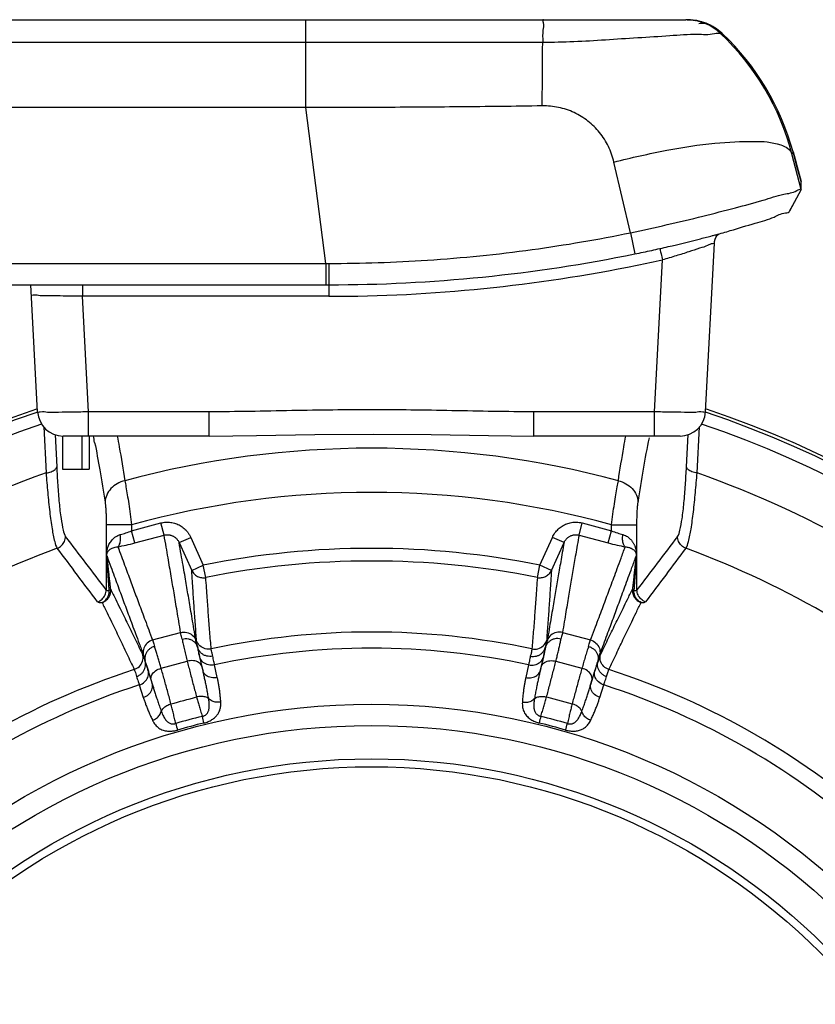
# Model space of a CAD drawing. Units: inches. Extents: x 714 to 4081, y 276 to 4950.
# Drawn here: x 3085 to 3116, y 4409 to 4447 of the extents above; entities that cross this region are included whole.
import ezdxf

# ---------------------------------------------------------------- set-up
doc = ezdxf.new("R2010")
doc.units = ezdxf.units.IN
doc.header["$MEASUREMENT"] = 0

msp = doc.modelspace()

# ---------------------------------------------------------------- linework, layer by layer
at = {"color": 7, "linetype": 'Continuous'}
for p, q in [((3040.169, 4447.326), (3110.837, 4447.326)), ((3111.577, 4447.187), (3111.564, 4447.192)), ((3111.627, 4447.167), (3111.609, 4447.174)), ((3111.642, 4447.16), (3111.627, 4447.167)), ((3111.655, 4447.155), (3111.642, 4447.16)), ((3111.679, 4447.144), (3111.679, 4447.144)), ((3115.36, 4440.681), (3114.992, 4442.077)), ((3115.203, 4441.541), (3115.037, 4442.152)), ((3115.354, 4440.988), (3115.203, 4441.541)), ((3115.354, 4440.987), (3115.354, 4440.988)), ((3115.36, 4440.681), (3115.354, 4440.987)), ((3115.36, 4440.681), (3114.893, 4439.834)), ((3114.894, 4439.833), (3115.166, 4440.328)), ((3108.674, 4438.986), (3108.841, 4438.155)), ((3111.607, 4431.972), (3111.954, 4438.582)), ((3058.228, 4437.782), (3096.743, 4437.782)), ((3096.743, 4437.782), (3096.853, 4437.782)), ((3058.228, 4436.946), (3096.743, 4436.946)), ((3085.451, 4431.972), (3085.191, 4436.946)), ((3096.743, 4436.946), (3096.854, 4436.946)), ((3086.423, 4431.024), (3086.423, 4429.724)), ((3092.168, 4431.024), (3086.45, 4431.024)), ((3087.199, 4429.724), (3087.199, 4431.024)), ((3087.473, 4431.024), (3087.473, 4429.724)), ((3110.609, 4431.024), (3104.89, 4431.024)), ((3086.423, 4429.724), (3087.473, 4429.724)), ((3091.745, 4422.69), (3091.702, 4422.795)), ((3105.316, 4422.696), (3105.354, 4422.789)), ((3089.67, 4422.141), (3089.657, 4422.24)), ((3107.387, 4422.134), (3107.402, 4422.247))]:
    msp.add_line(p, q, dxfattribs=at)
at = {"color": 9, "linetype": 'Continuous'}
for p, q in [((3095.954, 4443.887), (3095.954, 4447.326)), ((3111.691, 4447.157), (3111.701, 4447.138)), ((3111.701, 4447.138), (3111.703, 4447.134)), ((3112.209, 4446.777), (3112.271, 4446.777)), ((3058.228, 4446.447), (3095.954, 4446.447)), ((3095.954, 4446.447), (3105.232, 4446.447)), ((3095.954, 4443.887), (3058.228, 4443.887)), ((3096.743, 4437.782), (3095.954, 4443.887)), ((3115.037, 4442.152), (3115.038, 4442.146)), ((3115.038, 4442.146), (3115.116, 4441.86)), ((3108.674, 4438.986), (3108.02, 4441.75)), ((3115.116, 4441.86), (3115.195, 4441.571)), ((3115.195, 4441.571), (3115.354, 4440.987)), ((3096.743, 4437.782), (3096.743, 4436.946)), ((3096.853, 4437.782), (3096.854, 4436.495)), ((3109.61, 4431.972), (3109.922, 4437.922)), ((3087.211, 4436.946), (3087.211, 4436.495)), ((3096.854, 4436.495), (3087.211, 4436.495)), ((3087.448, 4431.972), (3087.211, 4436.495)), ((3092.168, 4431.972), (3087.448, 4431.972)), ((3087.448, 4431.024), (3087.448, 4431.972)), ((3092.168, 4431.024), (3092.168, 4431.972)), ((3109.61, 4431.972), (3104.89, 4431.972)), ((3104.89, 4431.024), (3104.89, 4431.972)), ((3109.61, 4431.024), (3109.61, 4431.972)), ((3085.691, 4431.38), (3085.782, 4429.579)), ((3111.276, 4429.579), (3111.367, 4431.38)), ((3086.135, 4431.079), (3086.197, 4429.817)), ((3110.861, 4429.817), (3110.923, 4431.079)), ((3089.133, 4427.312), (3090.278, 4427.619)), ((3090.406, 4427.144), (3090.278, 4427.619)), ((3106.653, 4427.144), (3106.78, 4427.619)), ((3106.78, 4427.619), (3107.926, 4427.312)), ((3089.133, 4427.551), (3088.137, 4427.551)), ((3088.137, 4427.551), (3088.137, 4425)), ((3089.133, 4427.551), (3089.133, 4427.312)), ((3089.26, 4426.837), (3089.133, 4427.312)), ((3107.798, 4426.837), (3107.926, 4427.312)), ((3107.926, 4427.551), (3108.922, 4427.551)), ((3107.926, 4427.312), (3107.926, 4427.551)), ((3108.922, 4425), (3108.922, 4427.551)), ((3089.26, 4426.837), (3090.406, 4427.144)), ((3090.992, 4426.85), (3091.448, 4427.055)), ((3090.992, 4426.85), (3091.484, 4425.763)), ((3091.448, 4427.055), (3091.939, 4425.969)), ((3105.119, 4425.969), (3105.611, 4427.055)), ((3105.574, 4425.763), (3106.066, 4426.85)), ((3106.066, 4426.85), (3105.611, 4427.055)), ((3106.653, 4427.144), (3107.798, 4426.837)), ((3091.484, 4425.763), (3091.939, 4425.969)), ((3092.037, 4425.483), (3091.939, 4425.969)), ((3105.022, 4425.483), (3105.119, 4425.969)), ((3105.574, 4425.763), (3105.119, 4425.969)), ((3089.953, 4423.037), (3091.05, 4423.331)), ((3106.009, 4423.331), (3107.105, 4423.037)), ((3091.928, 4421.815), (3091.817, 4422.319)), ((3105.241, 4422.319), (3105.13, 4421.815)), ((3090.29, 4421.932), (3091.31, 4422.205)), ((3091.874, 4422.025), (3091.928, 4421.815)), ((3092.488, 4421.565), (3092.379, 4422.067)), ((3104.68, 4422.067), (3104.57, 4421.565)), ((3105.13, 4421.815), (3105.184, 4422.025)), ((3105.748, 4422.205), (3106.768, 4421.932)), ((3089.794, 4421.777), (3089.95, 4421.285)), ((3089.95, 4421.285), (3089.892, 4421.494)), ((3107.108, 4421.285), (3107.264, 4421.777)), ((3107.166, 4421.494), (3107.108, 4421.285)), ((3089.434, 4421.278), (3089.59, 4420.788)), ((3107.468, 4420.788), (3107.624, 4421.278)), ((3105.383, 4420.805), (3106.384, 4420.537))]:
    msp.add_line(p, q, dxfattribs=at)
at = {"color": 7, "linetype": 'Continuous'}
for points in [[(3111.609, 4447.174), (3111.599, 4447.178), (3111.588, 4447.182), (3111.577, 4447.187)], [(3111.679, 4447.144), (3111.673, 4447.147), (3111.655, 4447.155)], [(3111.954, 4438.582), (3111.961, 4438.646), (3111.983, 4438.726), (3112.015, 4438.798), (3112.057, 4438.861), (3112.103, 4438.912), (3112.14, 4438.945)], [(3092.168, 4431.024), (3094.026, 4431.043), (3096.309, 4431.084), (3098.588, 4431.103), (3100.858, 4431.083), (3103.115, 4431.042), (3104.89, 4431.024)]]:
    msp.add_lwpolyline(points, dxfattribs=at)
at = {"color": 9, "linetype": 'Continuous'}
for radius in [27.297, 26.465, 25.16, 24.849]:
    msp.add_circle((3098.529, 4393.224), radius, dxfattribs=at)
for centre, radius, start, end in [((3110.832, 4445.326), 2, 46.4906, 90.0021), ((3111.181, 4446.858), 0.441, 79.5015, 88.6151), ((3111.489, 4446.684), 0.498, 93.004, 107.2304), ((3140.72, 4424.734), 31.028, 145.864, 146.0163), ((3096.845, 4497.135), 60.64, 270.00774, 281.49621), ((3096.885, 4496.921), 60.423, 281.50015, 282.46067), ((3098.529, 4393.224), 40.885, 108.6499, 71.3501), ((3098.529, 4393.224), 40.389, 108.6565, 71.3435), ((3053.75, 4423.938), 34.616, 11.3871, 11.8117), ((3098.529, 4393.224), 37.323, 74.9925, 105.0075), ((3098.529, 4393.224), 38.525, 109.3218, 131.5491), ((3098.529, 4393.224), 38.525, 48.4509, 70.6782), ((3098.529, 4393.224), 35.59, 74.6913, 105.3087), ((2619.658, 4071.089), 587.133, 37.069109, 37.325672), ((3586.529, 4064.161), 598.592, 142.676782, 142.928434), ((3098.529, 4393.224), 35.601, 110.2276, 130.8092), ((2666.878, 4109.424), 525.801, 36.81902, 37.10514), ((3098.529, 4393.224), 33.401, 78.6209, 101.3791), ((3538.421, 4103.223), 536.115, 142.89761, 143.17823), ((3098.529, 4393.224), 35.601, 49.1908, 69.7724), ((3098.529, 4393.224), 32.906, 78.6209, 101.3791), ((3098.529, 4393.224), 30.125, 77.9681, 102.0319), ((3098.529, 4393.224), 29.491, 77.9621, 102.0379), ((3098.529, 4393.224), 30.125, 107.9681, 132.0319), ((3098.529, 4393.224), 30.125, 47.9681, 72.0319), ((3098.529, 4393.224), 29.491, 107.9621, 132.0379), ((3098.529, 4393.224), 29.491, 47.9621, 72.0379), ((3067.123, 4510.435), 92.932, 284.68034, 285.31901), ((3100.017, 4387.671), 33.377, 104.0716, 105.9277), ((3006.052, 4399.08), 88.373, 13.55159, 13.72443), ((3190.953, 4399.093), 88.319, 166.27555, 166.44851), ((3097.041, 4387.673), 33.375, 74.0716, 75.9277), ((3175.639, 4444.519), 88.321, 196.27555, 196.4485), ((3097.851, 4395.755), 24.742, 103.7626, 106.237), ((3099.208, 4395.756), 24.741, 73.7625, 76.2371), ((3021.41, 4444.522), 88.331, 343.55155, 343.72447)]:
    msp.add_arc(centre, radius, start, end, dxfattribs=at)
at = {"color": 7, "linetype": 'Continuous'}
for centre, radius, start, end in [((3111.013, 4445.972), 1.344, 79.3402, 80.6821), ((3110.893, 4445.322), 2.004, 68.4562, 79.4113), ((3110.895, 4445.328), 1.998, 57.4606, 68.4503), ((3110.891, 4445.322), 2.005, 47.841, 57.4536), ((3105.326, 4439.527), 9.997, 14.7797, 46.4824), ((3110.901, 4445.333), 1.991, 46.4864, 47.8367), ((3105.385, 4439.521), 10.003, 15.2145, 46.4989), ((3099.149, 4486.629), 49.425, 284.3721, 284.9234), ((3102.475, 4474.092), 36.455, 284.946, 285.1713), ((3099.125, 4486.014), 48.835, 282.2648, 283.0445), ((3097.582, 4492.491), 55.492, 283.0868, 284.4363), ((3096.847, 4497.001), 60.055, 270.00592, 281.52035), ((3098.511, 4488.839), 51.725, 281.5206, 282.2649), ((3098.529, 4393.224), 41.009, 108.6571, 71.3429), ((3086.45, 4432.024), 1, 183.0016, 270.0001), ((3110.609, 4432.024), 1, 270, 357)]:
    msp.add_arc(centre, radius, start, end, dxfattribs=at)
at = {"color": 9, "linetype": 'Continuous'}
for points, start_tangent, end_tangent in [([(3105.258, 4447.326), (3105.248, 4447.221), (3105.239, 4446.918), (3105.232, 4446.447)], (-0.999999, 0.001653), (-0.010928, -0.99994)), ([(3111.703, 4447.134), (3111.463, 4447.181)], (-0.904005, 0.427521), (-0.998669, -0.051571)), ([(3105.232, 4446.447), (3106.45, 4446.473), (3107.687, 4446.541), (3108.951, 4446.625), (3110.207, 4446.704), (3111.285, 4446.759), (3111.964, 4446.782), (3112.209, 4446.777)], (1, -0.000106), (0.807093, -0.590425)), ([(3105.215, 4443.951), (3105.218, 4444.827), (3105.224, 4445.663), (3105.232, 4446.447)], (0.003369, 0.999994), (0.010945, 0.99994)), ([(3105.215, 4443.951), (3101.962, 4443.911), (3098.874, 4443.891), (3095.954, 4443.887)], (-0.999875, -0.015801), (-0.999999, 0.001357)), ([(3108.02, 4441.75), (3107.802, 4442.363), (3107.458, 4442.907), (3107.004, 4443.355), (3106.461, 4443.688), (3105.855, 4443.89), (3105.215, 4443.951)], (-0.23045, 0.973084), (-0.999878, -0.015628)), ([(3108.02, 4441.75), (3110.087, 4442.211), (3111.978, 4442.491), (3113.514, 4442.563), (3114.552, 4442.421), (3114.992, 4442.077)], (0.968361, 0.249555), (0.271673, -0.96239)), ([(3111.954, 4438.582), (3111.887, 4438.555), (3111.691, 4438.484), (3111.375, 4438.375), (3110.955, 4438.237), (3110.458, 4438.081), (3109.922, 4437.922)], (-0.035758, -0.99936), (-0.960908, -0.276867)), ([(3109.824, 4438.367), (3109.829, 4438.326), (3109.869, 4438.157), (3109.922, 4437.922)], (0.158329, -0.987386), (0.216352, -0.976316)), ([(3087.211, 4436.495), (3086.692, 4436.502), (3086.211, 4436.51), (3085.798, 4436.518), (3085.48, 4436.526), (3085.281, 4436.533), (3085.212, 4436.538)], (-0.999915, 0.013024), (-0.052355, 0.998629)), ([(3087.448, 4431.972), (3086.832, 4431.958), (3086.275, 4431.951), (3085.833, 4431.951), (3085.55, 4431.958), (3085.451, 4431.972)], (-0.99966, -0.02609), (-0.046996, 0.998895)), ([(3104.89, 4431.972), (3103.305, 4431.986), (3101.675, 4432.016), (3100.071, 4432.041), (3098.547, 4432.05), (3097.017, 4432.042), (3095.403, 4432.017), (3093.762, 4431.987), (3092.168, 4431.972)], (-1, 0.00003), (-1, -0.000031)), ([(3111.607, 4431.972), (3111.509, 4431.958), (3111.225, 4431.951), (3110.783, 4431.951), (3110.227, 4431.958), (3109.61, 4431.972)], (-0.039953, -0.999202), (-0.999663, 0.025972)), ([(3087.685, 4430.773), (3087.887, 4429.695), (3088.093, 4428.437)], (0.197507, -0.980301), (0.150904, -0.988548)), ([(3088.572, 4431.024), (3088.648, 4430.599), (3088.865, 4429.274)], (0.18174, -0.983347), (0.150544, -0.988603)), ([(3108.194, 4429.274), (3108.409, 4430.592), (3108.487, 4431.024)], (0.150544, 0.988603), (0.181746, 0.983346)), ([(3108.966, 4428.437), (3109.177, 4429.732), (3109.409, 4430.952)], (0.150904, 0.988548), (0.202558, 0.97927)), ([(3085.782, 4429.579), (3085.985, 4429.628), (3086.133, 4429.712), (3086.197, 4429.817)], (0.992903, 0.118929), (0.153549, 0.988141)), ([(3085.782, 4429.579), (3085.845, 4428.812), (3085.925, 4428.051), (3086.018, 4427.384), (3086.119, 4426.89), (3086.22, 4426.629)], (0.073313, -0.997309), (0.583711, -0.811961)), ([(3086.197, 4429.817), (3086.238, 4429.109), (3086.295, 4428.404), (3086.368, 4427.788), (3086.454, 4427.333), (3086.547, 4427.094)], (0.048843, -0.998806), (0.605391, -0.795928)), ([(3110.511, 4427.094), (3110.604, 4427.333), (3110.69, 4427.787), (3110.763, 4428.404), (3110.82, 4429.108), (3110.861, 4429.817)], (0.605393, 0.795926), (0.048843, 0.998806)), ([(3110.838, 4426.629), (3110.939, 4426.89), (3111.04, 4427.383), (3111.133, 4428.05), (3111.213, 4428.812), (3111.276, 4429.579)], (0.583713, 0.81196), (0.073313, 0.997309)), ([(3111.276, 4429.579), (3111.073, 4429.628), (3110.926, 4429.712), (3110.861, 4429.817)], (-0.992902, 0.118932), (-0.153513, 0.988147)), ([(3088.865, 4429.274), (3088.566, 4429.156), (3088.322, 4428.963), (3088.159, 4428.714), (3088.093, 4428.437)], (-0.972683, -0.232136), (-0.049731, -0.998763)), ([(3088.865, 4429.274), (3088.911, 4429.033), (3088.963, 4428.726), (3089.018, 4428.367), (3089.076, 4427.969), (3089.133, 4427.551)], (0.20355, -0.979065), (0.130586, -0.991437)), ([(3107.926, 4427.551), (3107.982, 4427.969), (3108.04, 4428.367), (3108.096, 4428.726), (3108.148, 4429.033), (3108.194, 4429.274)], (0.130586, 0.991437), (0.20355, 0.979064)), ([(3108.194, 4429.274), (3108.492, 4429.156), (3108.736, 4428.963), (3108.9, 4428.714), (3108.966, 4428.437)], (0.972679, -0.232155), (0.049705, -0.998764)), ([(3088.093, 4428.437), (3088.107, 4428.315), (3088.12, 4428.158), (3088.129, 4427.972), (3088.135, 4427.766), (3088.137, 4427.551)], (0.150874, -0.988553), (0.000008, -1)), ([(3108.922, 4427.551), (3108.924, 4427.766), (3108.929, 4427.972), (3108.939, 4428.158), (3108.951, 4428.315), (3108.966, 4428.437)], (0.000008, 1), (0.150874, 0.988553)), ([(3090.278, 4427.619), (3090.373, 4427.639), (3090.469, 4427.65), (3090.566, 4427.652), (3090.664, 4427.643), (3090.761, 4427.625), (3090.855, 4427.598), (3090.946, 4427.562), (3091.033, 4427.516), (3091.115, 4427.463), (3091.193, 4427.401), (3091.265, 4427.331), (3091.331, 4427.251), (3091.393, 4427.16), (3091.448, 4427.055)], (0.965926, 0.258818), (0.411647, -0.911343)), ([(3105.611, 4427.055), (3105.656, 4427.144), (3105.71, 4427.228), (3105.772, 4427.306), (3105.841, 4427.378), (3105.916, 4427.443), (3105.997, 4427.499), (3106.082, 4427.547), (3106.171, 4427.586), (3106.262, 4427.616), (3106.357, 4427.638), (3106.455, 4427.65), (3106.557, 4427.652), (3106.664, 4427.642), (3106.78, 4427.619)], (0.411634, 0.911349), (0.965928, -0.25881)), ([(3088.689, 4427.163), (3088.903, 4427.227), (3089.133, 4427.312)], (0.967856, 0.251503), (0.92776, 0.373179)), ([(3107.926, 4427.312), (3108.155, 4427.227), (3108.369, 4427.163)], (0.927773, -0.373145), (0.96783, -0.251603)), ([(3086.22, 4426.629), (3086.39, 4426.735), (3086.505, 4426.899), (3086.547, 4427.094)], (0.936326, 0.351131), (0.009963, 0.99995)), ([(3088.159, 4426.267), (3088.155, 4426.351), (3088.157, 4426.446), (3088.166, 4426.526), (3088.182, 4426.596), (3088.202, 4426.666), (3088.229, 4426.737), (3088.265, 4426.81), (3088.312, 4426.885), (3088.372, 4426.962), (3088.45, 4427.038), (3088.555, 4427.109), (3088.689, 4427.163)], (-0.086916, 0.996216), (0.967954, 0.251128)), ([(3088.595, 4426.688), (3088.664, 4426.788), (3088.698, 4426.957), (3088.689, 4427.163)], (0.818885, 0.573958), (-0.137813, 0.990458)), ([(3090.406, 4427.144), (3090.453, 4427.154), (3090.501, 4427.159), (3090.55, 4427.16), (3090.599, 4427.155), (3090.647, 4427.146), (3090.694, 4427.131), (3090.74, 4427.112), (3090.784, 4427.089), (3090.825, 4427.061), (3090.864, 4427.029), (3090.9, 4426.992), (3090.934, 4426.951), (3090.965, 4426.904), (3090.992, 4426.85)], (0.965146, 0.261712), (0.404503, -0.914537)), ([(3091.05, 4423.331), (3090.979, 4423.768), (3090.913, 4424.166), (3090.852, 4424.534), (3090.794, 4424.878), (3090.738, 4425.209), (3090.681, 4425.541), (3090.622, 4425.885), (3090.559, 4426.258), (3090.487, 4426.675), (3090.406, 4427.144)], (-0.15845, 0.987367), (-0.170434, 0.985369)), ([(3091.646, 4423.029), (3091.572, 4423.471), (3091.505, 4423.872), (3091.442, 4424.243), (3091.383, 4424.589), (3091.326, 4424.921), (3091.269, 4425.253), (3091.21, 4425.597), (3091.146, 4425.968), (3091.073, 4426.384), (3090.992, 4426.85)], (-0.162122, 0.986771), (-0.171539, 0.985177)), ([(3106.066, 4426.85), (3105.998, 4426.46), (3105.937, 4426.105), (3105.88, 4425.777), (3105.826, 4425.466), (3105.774, 4425.163), (3105.721, 4424.858), (3105.667, 4424.542), (3105.61, 4424.206), (3105.549, 4423.845), (3105.483, 4423.456), (3105.413, 4423.029)], (-0.171539, -0.985177), (-0.162122, -0.986771)), ([(3106.653, 4427.144), (3106.585, 4426.751), (3106.523, 4426.395), (3106.467, 4426.066), (3106.414, 4425.754), (3106.362, 4425.451), (3106.31, 4425.147), (3106.257, 4424.832), (3106.201, 4424.498), (3106.141, 4424.139), (3106.077, 4423.753), (3106.009, 4423.331)], (-0.170434, -0.985369), (-0.15845, -0.987367)), ([(3106.066, 4426.85), (3106.089, 4426.895), (3106.116, 4426.939), (3106.147, 4426.98), (3106.182, 4427.017), (3106.22, 4427.051), (3106.26, 4427.08), (3106.303, 4427.105), (3106.348, 4427.125), (3106.394, 4427.141), (3106.441, 4427.152), (3106.49, 4427.159), (3106.541, 4427.16), (3106.595, 4427.156), (3106.653, 4427.144)], (0.404496, 0.91454), (0.965148, -0.261703)), ([(3108.464, 4426.688), (3108.394, 4426.788), (3108.361, 4426.957), (3108.369, 4427.163)], (-0.81871, 0.574208), (0.137824, 0.990457)), ([(3108.369, 4427.163), (3108.468, 4427.127), (3108.546, 4427.084), (3108.609, 4427.037), (3108.661, 4426.989), (3108.703, 4426.943), (3108.737, 4426.898), (3108.766, 4426.856), (3108.789, 4426.817), (3108.809, 4426.779), (3108.826, 4426.744), (3108.84, 4426.711), (3108.852, 4426.679), (3108.862, 4426.649), (3108.87, 4426.621), (3108.878, 4426.593), (3108.884, 4426.566), (3108.889, 4426.54), (3108.894, 4426.513), (3108.897, 4426.486), (3108.9, 4426.459), (3108.902, 4426.432), (3108.904, 4426.403), (3108.904, 4426.37), (3108.903, 4426.336), (3108.902, 4426.302), (3108.899, 4426.267)], (0.967803, -0.25171), (-0.081152, -0.996702)), ([(3110.838, 4426.629), (3110.668, 4426.735), (3110.553, 4426.899), (3110.511, 4427.094)], (-0.936338, 0.351099), (-0.010045, 0.99995)), ([(3088.169, 4426.316), (3088.165, 4426.361), (3088.166, 4426.409), (3088.175, 4426.445), (3088.188, 4426.475), (3088.206, 4426.503), (3088.229, 4426.531), (3088.259, 4426.56), (3088.297, 4426.589), (3088.345, 4426.618), (3088.408, 4426.647), (3088.49, 4426.672), (3088.594, 4426.688)], (-0.148481, 0.988915), (0.996683, 0.081387)), ([(3088.594, 4426.688), (3088.915, 4426.752), (3089.26, 4426.837)], (0.985375, 0.1704), (0.965888, 0.25896)), ([(3088.594, 4426.688), (3088.734, 4426.31), (3088.86, 4425.966), (3088.977, 4425.65), (3089.087, 4425.351), (3089.195, 4425.061), (3089.303, 4424.77), (3089.415, 4424.469), (3089.534, 4424.15), (3089.662, 4423.808), (3089.801, 4423.439), (3089.953, 4423.037)], (0.345056, -0.938582), (0.356462, -0.93431)), ([(3107.105, 4423.037), (3107.263, 4423.453), (3107.406, 4423.833), (3107.537, 4424.184), (3107.66, 4424.513), (3107.778, 4424.829), (3107.895, 4425.146), (3108.017, 4425.477), (3108.15, 4425.835), (3108.298, 4426.237), (3108.464, 4426.688)], (0.356462, 0.93431), (0.345057, 0.938582)), ([(3107.798, 4426.837), (3108.143, 4426.752), (3108.464, 4426.688)], (0.965889, -0.258955), (0.98536, -0.170485)), ([(3108.464, 4426.688), (3108.541, 4426.678), (3108.602, 4426.663), (3108.651, 4426.646), (3108.693, 4426.629), (3108.726, 4426.611), (3108.754, 4426.594), (3108.777, 4426.578), (3108.813, 4426.548), (3108.839, 4426.521), (3108.857, 4426.496), (3108.871, 4426.473), (3108.885, 4426.439), (3108.893, 4426.402), (3108.894, 4426.372), (3108.889, 4426.316)], (0.996691, -0.081286), (-0.146751, -0.989173)), ([(3088.169, 4426.316), (3088.165, 4426.283), (3088.156, 4426.27)], (0.007989, -0.999968), (-0.725859, -0.687844)), ([(3088.255, 4424.974), (3088.245, 4425.119), (3088.235, 4425.252), (3088.226, 4425.373), (3088.218, 4425.483), (3088.211, 4425.583), (3088.204, 4425.674), (3088.198, 4425.757), (3088.193, 4425.833), (3088.187, 4425.902), (3088.183, 4425.965), (3088.178, 4426.024), (3088.174, 4426.078), (3088.17, 4426.129), (3088.166, 4426.178), (3088.162, 4426.224), (3088.159, 4426.267)], (-0.070925, 0.997482), (-0.081314, 0.996689)), ([(3088.313, 4425.023), (3088.298, 4425.167), (3088.283, 4425.3), (3088.27, 4425.421), (3088.258, 4425.531), (3088.247, 4425.632), (3088.237, 4425.723), (3088.228, 4425.806), (3088.22, 4425.881), (3088.212, 4425.95), (3088.205, 4426.014), (3088.198, 4426.072), (3088.192, 4426.127), (3088.186, 4426.178), (3088.18, 4426.226), (3088.174, 4426.272), (3088.169, 4426.316)], (-0.106008, 0.994365), (-0.121437, 0.992599)), ([(3088.169, 4426.316), (3088.319, 4425.908), (3088.453, 4425.54), (3088.577, 4425.204), (3088.693, 4424.889), (3088.804, 4424.586), (3088.916, 4424.283), (3089.031, 4423.972), (3089.153, 4423.642), (3089.286, 4423.285), (3089.429, 4422.9), (3089.588, 4422.478)], (0.343888, -0.939011), (0.352983, -0.93563)), ([(3107.47, 4422.478), (3107.62, 4422.876), (3107.756, 4423.24), (3107.881, 4423.577), (3107.998, 4423.893), (3108.11, 4424.194), (3108.22, 4424.493), (3108.332, 4424.798), (3108.451, 4425.122), (3108.582, 4425.478), (3108.728, 4425.876), (3108.889, 4426.316)], (0.352983, 0.93563), (0.343888, 0.939011)), ([(3108.889, 4426.316), (3108.883, 4426.262), (3108.876, 4426.204), (3108.868, 4426.139), (3108.86, 4426.069), (3108.851, 4425.993), (3108.842, 4425.912), (3108.833, 4425.827), (3108.823, 4425.737), (3108.812, 4425.641), (3108.801, 4425.537), (3108.788, 4425.424), (3108.775, 4425.302), (3108.761, 4425.168), (3108.745, 4425.023)], (-0.121436, -0.992599), (-0.106008, -0.994365)), ([(3108.899, 4426.267), (3108.895, 4426.214), (3108.89, 4426.155), (3108.885, 4426.09), (3108.88, 4426.02), (3108.874, 4425.944), (3108.868, 4425.864), (3108.862, 4425.779), (3108.855, 4425.689), (3108.848, 4425.592), (3108.84, 4425.488), (3108.832, 4425.376), (3108.823, 4425.253), (3108.814, 4425.12), (3108.803, 4424.974)], (-0.08132, -0.996688), (-0.070925, -0.997482)), ([(3108.889, 4426.316), (3108.894, 4426.283), (3108.903, 4426.27)], (-0.00803, -0.999968), (0.725339, -0.688392)), ([(3091.678, 4422.998), (3091.653, 4423.316), (3091.629, 4423.65), (3091.605, 4423.982), (3091.582, 4424.311), (3091.559, 4424.637), (3091.537, 4424.975), (3091.512, 4425.345), (3091.484, 4425.763)], (-0.078936, 0.99688), (-0.065668, 0.997842)), ([(3091.484, 4425.763), (3091.578, 4425.626), (3091.711, 4425.528), (3091.87, 4425.478), (3092.037, 4425.483)], (0.418521, -0.908207), (0.980824, 0.194895)), ([(3105.022, 4425.483), (3105.188, 4425.478), (3105.347, 4425.528), (3105.481, 4425.626), (3105.574, 4425.763)], (0.980824, -0.194895), (0.418521, 0.908207)), ([(3105.574, 4425.763), (3105.547, 4425.345), (3105.522, 4424.975), (3105.499, 4424.637), (3105.477, 4424.311), (3105.454, 4423.982), (3105.43, 4423.65), (3105.405, 4423.316), (3105.381, 4422.998)], (-0.065668, -0.997842), (-0.078936, -0.99688)), ([(3092.249, 4422.688), (3092.222, 4423.012), (3092.194, 4423.351), (3092.168, 4423.688), (3092.142, 4424.02), (3092.118, 4424.35), (3092.093, 4424.691), (3092.066, 4425.063), (3092.037, 4425.483)], (-0.087383, 0.996175), (-0.069852, 0.997557)), ([(3105.022, 4425.483), (3104.992, 4425.063), (3104.965, 4424.691), (3104.94, 4424.35), (3104.916, 4424.02), (3104.891, 4423.688), (3104.864, 4423.351), (3104.837, 4423.012), (3104.809, 4422.688)], (-0.069852, -0.997557), (-0.087383, -0.996175)), ([(3087.799, 4424.531), (3087.974, 4424.636), (3088.093, 4424.801), (3088.137, 4425)], (0.943983, 0.329994), (0.010059, 0.999949)), ([(3087.974, 4424.505), (3088.122, 4424.584), (3088.234, 4424.707), (3088.3, 4424.857), (3088.313, 4425.023)], (0.946731, 0.322025), (-0.090282, 0.995916)), ([(3087.974, 4424.505), (3088.124, 4424.611), (3088.222, 4424.777), (3088.255, 4424.974)], (0.92552, 0.378699), (0.001708, 0.999999)), ([(3088.137, 4425), (3088.176, 4424.975), (3088.255, 4424.974)], (0.450461, -0.892796), (0.994418, 0.105514)), ([(3088.313, 4425.023), (3088.286, 4424.991), (3088.255, 4424.974)], (-0.141314, -0.989965), (-0.901567, -0.43264)), ([(3088.313, 4425.023), (3088.509, 4424.625), (3088.681, 4424.275), (3088.837, 4423.958), (3088.985, 4423.655), (3089.134, 4423.351), (3089.284, 4423.042), (3089.434, 4422.731), (3089.576, 4422.435)], (0.442179, -0.896927), (0.43008, -0.902791)), ([(3107.483, 4422.435), (3107.625, 4422.731), (3107.775, 4423.042), (3107.925, 4423.351), (3108.073, 4423.655), (3108.222, 4423.958), (3108.377, 4424.275), (3108.549, 4424.625), (3108.745, 4425.023)], (0.43008, 0.902791), (0.442179, 0.896927)), ([(3108.745, 4425.023), (3108.758, 4424.857), (3108.824, 4424.707), (3108.937, 4424.584), (3109.084, 4424.505)], (-0.090282, -0.995916), (0.946731, -0.322025)), ([(3108.745, 4425.023), (3108.773, 4424.991), (3108.803, 4424.974)], (0.14132, -0.989964), (0.901569, -0.432635)), ([(3108.803, 4424.974), (3108.883, 4424.975), (3108.922, 4425)], (0.99442, -0.105497), (0.450727, 0.892662)), ([(3109.084, 4424.505), (3108.935, 4424.611), (3108.836, 4424.777), (3108.803, 4424.974)], (-0.92552, 0.378699), (-0.001709, 0.999999)), ([(3109.259, 4424.531), (3109.084, 4424.636), (3108.965, 4424.801), (3108.922, 4425)], (-0.943978, 0.330007), (-0.010056, 0.999949)), ([(3087.799, 4424.531), (3087.857, 4424.507), (3087.974, 4424.505)], (0.600788, -0.799408), (0.997768, 0.066771)), ([(3109.084, 4424.505), (3109.201, 4424.507), (3109.259, 4424.531)], (0.99777, -0.066751), (0.60107, 0.799196)), ([(3087.974, 4424.505), (3088.17, 4424.103), (3088.342, 4423.75), (3088.497, 4423.43), (3088.645, 4423.123), (3088.793, 4422.815), (3088.943, 4422.501), (3089.093, 4422.184), (3089.236, 4421.88)], (0.438493, -0.898735), (0.422412, -0.906404)), ([(3107.822, 4421.88), (3107.965, 4422.184), (3108.115, 4422.501), (3108.265, 4422.815), (3108.413, 4423.123), (3108.561, 4423.43), (3108.717, 4423.75), (3108.888, 4424.103), (3109.084, 4424.505)], (0.422412, 0.906404), (0.438493, 0.898735)), ([(3089.953, 4423.037), (3089.741, 4422.919), (3089.609, 4422.717), (3089.588, 4422.478)], (-0.96504, -0.262104), (0.162214, -0.986756)), ([(3089.953, 4423.037), (3089.976, 4422.967), (3090.002, 4422.881), (3090.028, 4422.783)], (0.344511, -0.938782), (0.256263, -0.966607)), ([(3091.05, 4423.331), (3091.293, 4423.335), (3091.508, 4423.226), (3091.646, 4423.029)], (0.966801, 0.25553), (0.352888, -0.935666)), ([(3091.112, 4423.073), (3091.086, 4423.172), (3091.064, 4423.259), (3091.05, 4423.331)], (-0.261378, 0.965237), (-0.171045, 0.985263)), ([(3091.112, 4423.073), (3091.152, 4422.87), (3091.201, 4422.651), (3091.254, 4422.427), (3091.31, 4422.205)], (0.176861, -0.984236), (0.249833, -0.968289)), ([(3091.702, 4422.795), (3091.678, 4422.885), (3091.659, 4422.964), (3091.646, 4423.029)], (-0.263435, 0.964677), (-0.162133, 0.986769)), ([(3091.745, 4422.69), (3091.714, 4422.811), (3091.69, 4422.918), (3091.678, 4422.998)], (-0.256171, 0.966632), (-0.078959, 0.996878)), ([(3092.249, 4422.688), (3092.015, 4422.694), (3091.809, 4422.806), (3091.678, 4422.998)], (-0.978516, -0.206171), (-0.35333, 0.935499)), ([(3104.809, 4422.688), (3105.044, 4422.694), (3105.249, 4422.806), (3105.381, 4422.998)], (0.978516, -0.206169), (0.353319, 0.935503)), ([(3105.381, 4422.998), (3105.368, 4422.917), (3105.344, 4422.811), (3105.313, 4422.69)], (-0.078949, -0.996879), (-0.256174, -0.966631)), ([(3105.413, 4423.029), (3105.399, 4422.963), (3105.38, 4422.884), (3105.357, 4422.795)], (-0.162122, -0.986771), (-0.263434, -0.964678)), ([(3106.009, 4423.331), (3105.766, 4423.335), (3105.55, 4423.226), (3105.413, 4423.029)], (-0.966801, 0.255531), (-0.352895, -0.935663)), ([(3105.748, 4422.205), (3105.793, 4422.384), (3105.837, 4422.564), (3105.879, 4422.742), (3105.916, 4422.914), (3105.947, 4423.073)], (0.249833, 0.968289), (0.176861, 0.984236)), ([(3106.009, 4423.331), (3105.994, 4423.258), (3105.972, 4423.17), (3105.947, 4423.073)], (-0.171035, -0.985265), (-0.261374, -0.965238)), ([(3107.03, 4422.783), (3107.057, 4422.881), (3107.082, 4422.968), (3107.105, 4423.037)], (0.256262, 0.966607), (0.344507, 0.938784)), ([(3107.105, 4423.037), (3107.318, 4422.919), (3107.45, 4422.717), (3107.47, 4422.478)], (0.965039, -0.262105), (-0.162223, -0.986754)), ([(3090.29, 4421.932), (3090.24, 4422.109), (3090.188, 4422.287), (3090.135, 4422.462), (3090.081, 4422.63), (3090.028, 4422.783)], (-0.267783, 0.963479), (-0.338952, 0.940804)), ([(3091.705, 4422.789), (3091.738, 4422.608), (3091.779, 4422.416), (3091.825, 4422.22), (3091.874, 4422.025)], (0.163117, -0.986607), (0.24808, -0.96874)), ([(3091.817, 4422.319), (3091.788, 4422.459), (3091.763, 4422.584), (3091.743, 4422.696)], (-0.215128, 0.976586), (-0.166559, 0.986031)), ([(3092.312, 4422.406), (3092.283, 4422.518), (3092.261, 4422.615), (3092.249, 4422.688)], (-0.263133, 0.964759), (-0.072309, 0.997382)), ([(3104.809, 4422.688), (3104.797, 4422.613), (3104.775, 4422.516), (3104.746, 4422.406)], (-0.072303, -0.997383), (-0.263134, -0.964759)), ([(3105.184, 4422.025), (3105.224, 4422.182), (3105.262, 4422.341), (3105.297, 4422.498), (3105.328, 4422.649), (3105.354, 4422.789)], (0.24808, 0.96874), (0.163123, 0.986606)), ([(3105.316, 4422.696), (3105.297, 4422.592), (3105.272, 4422.467), (3105.241, 4422.319)], (-0.166558, -0.986032), (-0.215127, -0.976586)), ([(3107.03, 4422.783), (3106.963, 4422.587), (3106.896, 4422.373), (3106.831, 4422.152), (3106.768, 4421.932)], (-0.338951, -0.940804), (-0.267782, -0.963479)), ([(3089.236, 4421.88), (3089.436, 4422.003), (3089.558, 4422.202), (3089.576, 4422.435)], (0.950505, 0.310711), (-0.161768, 0.986829)), ([(3089.576, 4422.435), (3089.605, 4422.358), (3089.638, 4422.254), (3089.671, 4422.134)], (0.430067, -0.902797), (0.261463, -0.965214)), ([(3089.588, 4422.478), (3089.609, 4422.415), (3089.632, 4422.337), (3089.656, 4422.247)], (0.352982, -0.93563), (0.2542, -0.967152)), ([(3089.892, 4421.494), (3089.848, 4421.65), (3089.801, 4421.806), (3089.753, 4421.96), (3089.705, 4422.106), (3089.657, 4422.24)], (-0.269527, 0.962993), (-0.352034, 0.935987)), ([(3091.874, 4422.025), (3091.755, 4422.16), (3091.551, 4422.225), (3091.31, 4422.205)], (-0.378742, 0.925502), (-0.967334, -0.253506)), ([(3092.379, 4422.067), (3092.142, 4422.064), (3091.94, 4422.155), (3091.817, 4422.319)], (-0.977613, -0.21041), (-0.351145, 0.936321)), ([(3092.379, 4422.067), (3092.352, 4422.193), (3092.33, 4422.305), (3092.312, 4422.406)], (-0.215231, 0.976563), (-0.160224, 0.987081)), ([(3104.746, 4422.406), (3104.73, 4422.31), (3104.708, 4422.199), (3104.68, 4422.067)], (-0.160224, -0.987081), (-0.215231, -0.976563)), ([(3104.68, 4422.067), (3104.916, 4422.064), (3105.119, 4422.155), (3105.241, 4422.319)], (0.977613, -0.21041), (0.35115, 0.936319)), ([(3105.184, 4422.025), (3105.304, 4422.16), (3105.508, 4422.225), (3105.748, 4422.205)], (0.378742, 0.925502), (0.967334, -0.253506)), ([(3107.401, 4422.24), (3107.34, 4422.067), (3107.28, 4421.88), (3107.222, 4421.687), (3107.166, 4421.494)], (-0.35204, -0.935985), (-0.269527, -0.962993)), ([(3107.387, 4422.134), (3107.412, 4422.224), (3107.437, 4422.308), (3107.461, 4422.38), (3107.483, 4422.435)], (0.261469, 0.965212), (0.430091, 0.902786)), ([(3107.402, 4422.247), (3107.426, 4422.336), (3107.449, 4422.415), (3107.47, 4422.478)], (0.254199, 0.967152), (0.352978, 0.935632)), ([(3107.822, 4421.88), (3107.623, 4422.003), (3107.5, 4422.202), (3107.483, 4422.435)], (-0.950505, 0.310708), (0.161757, 0.986831)), ([(3089.236, 4421.88), (3089.263, 4421.81), (3089.292, 4421.714), (3089.322, 4421.604)], (0.436075, -0.89991), (0.254498, -0.967073)), ([(3089.67, 4422.141), (3089.707, 4422.041), (3089.748, 4421.92), (3089.794, 4421.777)], (0.348773, -0.937207), (0.301987, -0.953312)), ([(3089.892, 4421.494), (3089.928, 4421.67), (3090.072, 4421.829), (3090.29, 4421.932)], (-0.134751, 0.99088), (0.964489, 0.264124)), ([(3090.674, 4420.537), (3090.613, 4420.764), (3090.549, 4421), (3090.482, 4421.242), (3090.415, 4421.485), (3090.35, 4421.718), (3090.29, 4421.932)], (-0.259719, 0.965684), (-0.269062, 0.963123)), ([(3091.31, 4422.205), (3091.366, 4421.99), (3091.426, 4421.755), (3091.489, 4421.512), (3091.552, 4421.269), (3091.615, 4421.032), (3091.675, 4420.805)], (0.248547, -0.96862), (0.257919, -0.966167)), ([(3105.383, 4420.805), (3105.444, 4421.032), (3105.506, 4421.269), (3105.569, 4421.512), (3105.632, 4421.755), (3105.693, 4421.99), (3105.748, 4422.205)], (0.257919, 0.966167), (0.248547, 0.96862)), ([(3106.768, 4421.932), (3106.708, 4421.718), (3106.643, 4421.485), (3106.576, 4421.242), (3106.51, 4421), (3106.445, 4420.764), (3106.384, 4420.537)], (-0.269062, -0.963123), (-0.259719, -0.965684)), ([(3107.166, 4421.494), (3107.13, 4421.67), (3106.986, 4421.829), (3106.768, 4421.932)], (0.134751, 0.99088), (-0.964489, 0.264124)), ([(3107.264, 4421.777), (3107.308, 4421.913), (3107.349, 4422.034), (3107.388, 4422.141)], (0.301987, 0.953312), (0.348771, 0.937208)), ([(3107.736, 4421.604), (3107.758, 4421.688), (3107.781, 4421.765), (3107.802, 4421.831), (3107.822, 4421.88)], (0.254508, 0.967071), (0.43609, 0.899903)), ([(3089.322, 4421.604), (3089.356, 4421.514), (3089.393, 4421.406), (3089.434, 4421.278)], (0.354782, -0.934949), (0.301886, -0.953344)), ([(3089.434, 4421.278), (3089.641, 4421.394), (3089.77, 4421.574), (3089.794, 4421.777)], (0.951843, 0.306586), (-0.164055, 0.986451)), ([(3092.15, 4420.74), (3092.114, 4420.943), (3092.077, 4421.136), (3092.04, 4421.32), (3092.002, 4421.494), (3091.965, 4421.659), (3091.928, 4421.815)], (-0.169172, 0.985587), (-0.233142, 0.972443)), ([(3092.488, 4421.565), (3092.253, 4421.563), (3092.051, 4421.653), (3091.928, 4421.815)], (-0.977757, -0.209742), (-0.357877, 0.933769)), ([(3092.624, 4420.604), (3092.61, 4420.787), (3092.591, 4420.96), (3092.569, 4421.124), (3092.544, 4421.28), (3092.517, 4421.427), (3092.488, 4421.565)], (-0.058093, 0.998311), (-0.212548, 0.977151)), ([(3104.57, 4421.565), (3104.543, 4421.432), (3104.516, 4421.288), (3104.491, 4421.134), (3104.468, 4420.968), (3104.449, 4420.792), (3104.435, 4420.604)], (-0.21255, -0.97715), (-0.058087, -0.998312)), ([(3104.57, 4421.565), (3104.806, 4421.563), (3105.008, 4421.653), (3105.13, 4421.815)], (0.977757, -0.209742), (0.357877, 0.933769)), ([(3105.13, 4421.815), (3105.095, 4421.665), (3105.058, 4421.503), (3105.021, 4421.33), (3104.983, 4421.145), (3104.945, 4420.949), (3104.908, 4420.74)], (-0.233142, -0.972443), (-0.169171, -0.985587)), ([(3107.624, 4421.278), (3107.418, 4421.394), (3107.288, 4421.574), (3107.264, 4421.777)], (-0.951843, 0.306586), (0.164059, 0.98645)), ([(3107.624, 4421.278), (3107.664, 4421.4), (3107.701, 4421.508), (3107.736, 4421.604)], (0.301886, 0.953344), (0.354782, 0.934949)), ([(3089.59, 4420.788), (3089.796, 4420.904), (3089.925, 4421.083), (3089.95, 4421.285)], (0.951633, 0.307236), (-0.156954, 0.987606)), ([(3089.95, 4421.285), (3089.995, 4421.138), (3090.044, 4420.979), (3090.098, 4420.811), (3090.158, 4420.632), (3090.223, 4420.442), (3090.295, 4420.243)], (0.284314, -0.958731), (0.346287, -0.938129)), ([(3106.763, 4420.243), (3106.833, 4420.437), (3106.897, 4420.622), (3106.957, 4420.8), (3107.011, 4420.97), (3107.062, 4421.132), (3107.108, 4421.285)], (0.346286, 0.938129), (0.284315, 0.958731)), ([(3107.468, 4420.788), (3107.263, 4420.904), (3107.133, 4421.083), (3107.108, 4421.285)], (-0.951633, 0.307236), (0.156954, 0.987606)), ([(3089.59, 4420.788), (3089.633, 4420.659), (3089.682, 4420.522), (3089.737, 4420.375), (3089.8, 4420.221), (3089.872, 4420.058), (3089.953, 4419.889)], (0.304501, -0.952512), (0.448851, -0.893606)), ([(3092.15, 4420.74), (3092.018, 4420.806), (3091.852, 4420.829), (3091.675, 4420.805)], (-0.789739, 0.613443), (-0.96605, -0.258354)), ([(3091.675, 4420.805), (3091.722, 4420.635), (3091.774, 4420.459), (3091.832, 4420.267), (3091.902, 4420.046)], (0.260734, -0.965411), (0.306819, -0.951768)), ([(3091.902, 4420.046), (3091.944, 4420.058), (3091.985, 4420.075), (3092.023, 4420.098), (3092.057, 4420.126), (3092.087, 4420.158), (3092.112, 4420.195), (3092.133, 4420.236), (3092.15, 4420.281), (3092.162, 4420.332), (3092.171, 4420.389), (3092.175, 4420.453), (3092.174, 4420.523), (3092.169, 4420.596), (3092.161, 4420.67), (3092.15, 4420.74)], (0.981351, 0.192227), (-0.158082, 0.987426)), ([(3092.624, 4420.604), (3092.448, 4420.601), (3092.284, 4420.648), (3092.15, 4420.74)], (-0.986598, -0.163167), (-0.711298, 0.702891)), ([(3104.435, 4420.604), (3104.61, 4420.601), (3104.774, 4420.648), (3104.908, 4420.74)], (0.986595, -0.163189), (0.711311, 0.702877)), ([(3104.908, 4420.74), (3104.893, 4420.634), (3104.885, 4420.536), (3104.884, 4420.447), (3104.89, 4420.369), (3104.903, 4420.3), (3104.923, 4420.241), (3104.949, 4420.19), (3104.98, 4420.148), (3105.014, 4420.114), (3105.05, 4420.088), (3105.086, 4420.069), (3105.121, 4420.055), (3105.157, 4420.046)], (-0.158115, -0.987421), (0.981378, -0.192085)), ([(3104.908, 4420.74), (3105.041, 4420.806), (3105.206, 4420.829), (3105.383, 4420.805)], (0.789734, 0.613449), (0.966051, -0.258353)), ([(3105.157, 4420.046), (3105.219, 4420.242), (3105.276, 4420.429), (3105.331, 4420.616), (3105.383, 4420.805)], (0.30683, 0.951764), (0.260735, 0.96541)), ([(3107.105, 4419.889), (3107.184, 4420.054), (3107.255, 4420.213), (3107.318, 4420.366), (3107.374, 4420.514), (3107.424, 4420.654), (3107.468, 4420.788)], (0.448845, 0.893609), (0.304503, 0.952511)), ([(3090.295, 4420.243), (3090.377, 4420.367), (3090.509, 4420.469), (3090.674, 4420.537)], (0.377205, 0.92613), (0.965801, 0.259285)), ([(3090.857, 4419.767), (3090.813, 4419.967), (3090.769, 4420.157), (3090.723, 4420.347), (3090.674, 4420.537)], (-0.21016, 0.977667), (-0.256902, 0.966438)), ([(3091.965, 4419.787), (3092.048, 4419.811), (3092.13, 4419.842), (3092.208, 4419.878), (3092.279, 4419.919), (3092.344, 4419.963), (3092.402, 4420.012), (3092.453, 4420.063), (3092.497, 4420.118), (3092.535, 4420.176), (3092.567, 4420.24), (3092.593, 4420.31), (3092.611, 4420.384), (3092.622, 4420.459), (3092.626, 4420.533), (3092.624, 4420.604)], (0.971288, 0.237907), (-0.058084, 0.998312)), ([(3104.435, 4420.604), (3104.434, 4420.497), (3104.445, 4420.397), (3104.467, 4420.304), (3104.501, 4420.218), (3104.546, 4420.14), (3104.6, 4420.069), (3104.663, 4420.006), (3104.733, 4419.95), (3104.807, 4419.902), (3104.882, 4419.862), (3104.955, 4419.831), (3105.025, 4419.807), (3105.094, 4419.787)], (-0.057864, -0.998324), (0.971294, -0.237884)), ([(3106.384, 4420.537), (3106.34, 4420.366), (3106.296, 4420.188), (3106.251, 4419.992), (3106.201, 4419.767)], (-0.256903, -0.966437), (-0.210172, -0.977665)), ([(3106.763, 4420.243), (3106.681, 4420.367), (3106.549, 4420.469), (3106.384, 4420.537)], (-0.377212, 0.926127), (-0.965801, 0.259284)), ([(3089.953, 4419.889), (3090.107, 4419.974), (3090.226, 4420.097), (3090.295, 4420.243)], (0.936011, 0.351971), (0.264575, 0.964365)), ([(3090.295, 4420.243), (3090.335, 4420.144), (3090.377, 4420.055), (3090.421, 4419.977), (3090.465, 4419.912), (3090.511, 4419.86), (3090.558, 4419.818), (3090.606, 4419.787), (3090.654, 4419.766), (3090.7, 4419.754), (3090.745, 4419.749), (3090.785, 4419.751), (3090.822, 4419.757), (3090.857, 4419.767)], (0.356779, -0.934189), (0.945941, 0.324338)), ([(3106.201, 4419.767), (3106.246, 4419.755), (3106.292, 4419.749), (3106.339, 4419.751), (3106.384, 4419.76), (3106.427, 4419.775), (3106.469, 4419.797), (3106.509, 4419.825), (3106.548, 4419.86), (3106.586, 4419.903), (3106.623, 4419.954), (3106.659, 4420.014), (3106.695, 4420.082), (3106.729, 4420.159), (3106.763, 4420.243)], (0.945942, -0.324335), (0.356824, 0.934172)), ([(3107.105, 4419.889), (3106.952, 4419.974), (3106.833, 4420.097), (3106.763, 4420.243)], (-0.936003, 0.351992), (-0.264556, 0.96437)), ([(3089.953, 4419.889), (3090.006, 4419.795), (3090.066, 4419.714), (3090.132, 4419.645), (3090.204, 4419.588), (3090.281, 4419.542), (3090.364, 4419.508), (3090.451, 4419.485), (3090.539, 4419.471), (3090.627, 4419.466), (3090.712, 4419.47), (3090.79, 4419.479), (3090.863, 4419.493), (3090.933, 4419.511)], (0.44905, -0.893506), (0.960107, 0.279633)), ([(3106.126, 4419.511), (3106.214, 4419.489), (3106.305, 4419.474), (3106.394, 4419.467), (3106.48, 4419.468), (3106.561, 4419.476), (3106.638, 4419.492), (3106.71, 4419.514), (3106.778, 4419.543), (3106.843, 4419.58), (3106.904, 4419.625), (3106.96, 4419.678), (3107.013, 4419.739), (3107.061, 4419.809), (3107.105, 4419.889)], (0.960093, -0.279681), (0.448849, 0.893608))]:
    msp.add_spline(points, degree=3, dxfattribs=dict(at, start_tangent=start_tangent, end_tangent=end_tangent))
at = {"color": 7, "linetype": 'Continuous'}
for points, start_tangent, end_tangent in [([(3111.568, 4447.193), (3111.542, 4447.2), (3111.42, 4447.24), (3111.272, 4447.279), (3111.082, 4447.311), (3110.837, 4447.326)], (-0.959881, 0.280409), (-1, -0.000047)), ([(3110.888, 4447.324), (3110.948, 4447.323), (3111.042, 4447.318), (3111.124, 4447.311)], (0.999746, -0.022528), (0.995021, -0.099664)), ([(3111.124, 4447.311), (3111.197, 4447.303), (3111.23, 4447.298)], (0.995021, -0.099664), (0.986773, -0.162109)), ([(3111.261, 4447.292), (3111.503, 4447.23), (3111.645, 4447.178), (3111.682, 4447.166)], (0.982761, -0.18488), (0.823402, -0.567459)), ([(3111.691, 4447.157), (3111.561, 4447.194)], (-0.915523, 0.402267), (-0.989675, 0.143329)), ([(3111.703, 4447.134), (3111.632, 4447.164), (3111.568, 4447.193)], (0.448838, -0.893613), (-0.959881, 0.280409)), ([(3111.682, 4447.166), (3111.691, 4447.157)], (0.823402, -0.567459), (0.477044, -0.878879)), ([(3108.674, 4438.986), (3110.108, 4439.301), (3111.504, 4439.634), (3112.782, 4439.964), (3113.862, 4440.259), (3114.679, 4440.491)], (0.978934, 0.204179), (0.981176, 0.193116)), ([(3114.679, 4440.491), (3115.185, 4440.636), (3115.36, 4440.681)], (0.981176, 0.193116), (0.859997, -0.510299)), ([(3112.015, 4438.908), (3112.577, 4439.066), (3113.554, 4439.359), (3114.29, 4439.599), (3114.743, 4439.762), (3114.893, 4439.833)], (0.965137, 0.261745), (-0.039333, 0.999226)), ([(3096.853, 4437.782), (3100.714, 4437.909), (3104.821, 4438.325), (3108.674, 4438.986)], (1, -0.000205), (0.979382, 0.202017)), ([(3091.112, 4423.073), (3091.235, 4423.091), (3091.357, 4423.08), (3091.471, 4423.041), (3091.57, 4422.978), (3091.649, 4422.894), (3091.702, 4422.795)], (0.967814, 0.251668), (0.3439, -0.939006)), ([(3105.947, 4423.073), (3105.825, 4423.091), (3105.703, 4423.08), (3105.587, 4423.041), (3105.487, 4422.977), (3105.408, 4422.892), (3105.354, 4422.789)], (-0.967815, 0.251663), (-0.34391, -0.939003)), ([(3090.028, 4422.783), (3089.914, 4422.737), (3089.814, 4422.667), (3089.733, 4422.576), (3089.678, 4422.47), (3089.652, 4422.357), (3089.657, 4422.24)], (-0.963984, -0.26596), (0.171667, -0.985155)), ([(3092.312, 4422.406), (3092.194, 4422.394), (3092.076, 4422.408), (3091.966, 4422.448), (3091.87, 4422.512), (3091.795, 4422.596), (3091.743, 4422.696)], (-0.977941, -0.208881), (-0.343529, 0.939142)), ([(3104.746, 4422.406), (3104.866, 4422.394), (3104.984, 4422.408), (3105.093, 4422.448), (3105.187, 4422.511), (3105.263, 4422.594), (3105.313, 4422.69)], (0.977941, -0.20888), (0.343528, 0.939142)), ([(3107.03, 4422.783), (3107.146, 4422.736), (3107.246, 4422.666), (3107.325, 4422.576), (3107.38, 4422.472), (3107.406, 4422.359), (3107.402, 4422.247)], (0.963985, -0.265956), (-0.171676, -0.985153)), ([(3089.322, 4421.604), (3089.432, 4421.654), (3089.527, 4421.726), (3089.601, 4421.815), (3089.652, 4421.917), (3089.676, 4422.026), (3089.671, 4422.134)], (0.951362, 0.308074), (-0.172067, 0.985085)), ([(3107.736, 4421.604), (3107.628, 4421.653), (3107.533, 4421.725), (3107.457, 4421.815), (3107.406, 4421.918), (3107.383, 4422.028), (3107.388, 4422.141)], (-0.951362, 0.308076), (0.172066, 0.985085))]:
    msp.add_spline(points, degree=3, dxfattribs=dict(at, start_tangent=start_tangent, end_tangent=end_tangent))

doc.saveas('drawing.dxf')
